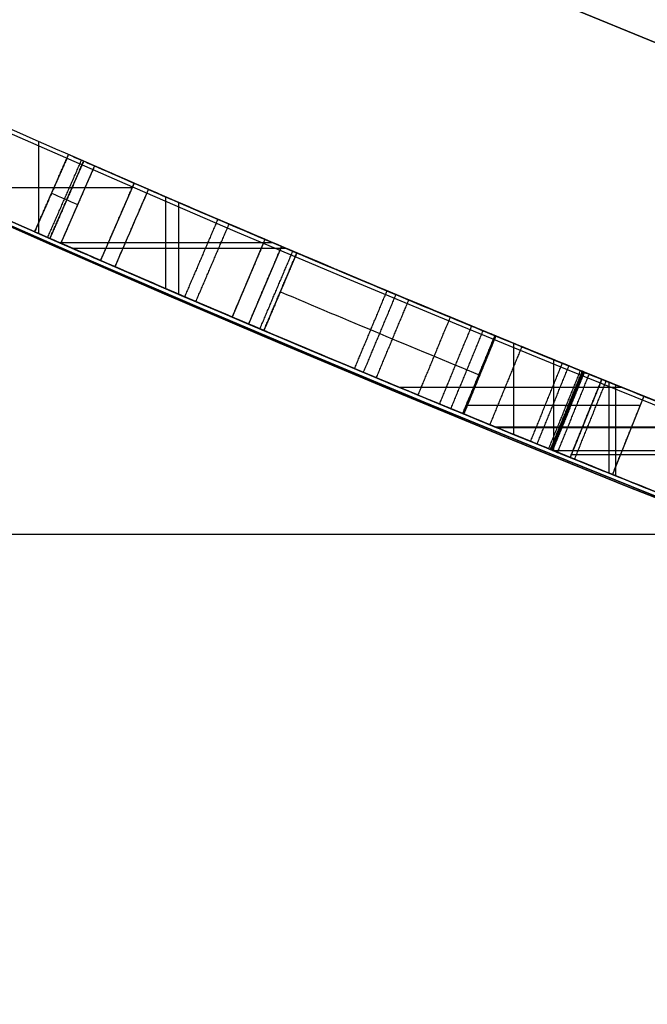
# Model space of a CAD drawing. Units: millimetres. Extents: x -68 to 68, y -68 to 68.
# Drawn here: x -10 to -9, y -23 to -22 of the extents above; entities that cross this region are included whole.
import ezdxf

# ---------------------------------------------------------------- set-up
doc = ezdxf.new("R2010")
doc.units = ezdxf.units.MM
doc.layers.add('Livello 01', color=7, linetype='Continuous', true_color=0x000000)

# ---------------------------------------------------------------- blocks, each defined once
blk = doc.blocks.new('10SK10060YY')
at = {"layer": 'Livello 01', "color": 9, "true_color": 0xb0c4de}
blk.add_open_spline([(-0.1405, 22.8014, -25), (-0.1405, 22.8014), (-0.1405, 22.8014, 25)], degree=2, dxfattribs=at)
blk = doc.blocks.new('10CI06160YY')
at = {"layer": 'Livello 01'}
for centre, radius in [((0, 0, -26), 29.95), ((0, 0, -35.5), 24), ((0, 0, -32.25), 24), ((0, 0, -36), 23.5), ((0, 0, -28.5), 22.9), ((0, 0, -26), 22.9), ((0, 0, -27.25), 22.9)]:
    blk.add_circle(centre, radius, dxfattribs=at)
at = {"layer": 'Livello 01', "extrusion": (0, 0, -1)}
blk.add_circle((0, 0), 29.95, dxfattribs=at)
at = {"layer": 'Livello 01'}
for centre, radius, end in [((0, 0, -13), 29.95, 155.51175), ((0, 0, -29), 24, 180)]:
    blk.add_arc(centre, radius, 0, end, dxfattribs=at)
at = {"layer": 'Livello 01', "extrusion": (0, 0, -1)}
blk.add_arc((0, 0, 28.5), 23.5, 0, 180, dxfattribs=at)
blk = doc.blocks.new('10PM04460YY')
at = {"layer": 'Livello 01', "color": 5, "true_color": 0x0000ff}
for centre, radius in [((0, 0, -10.5), 26.25), ((0, 0, -9), 24)]:
    blk.add_circle(centre, radius, dxfattribs=at)
at = {"layer": 'Livello 01', "color": 5, "true_color": 0x0000ff, "extrusion": (0, 0, -1)}
for centre, radius in [((0, 0, 9), 26.25), ((0, 0, 9.75), 26.25), ((0, 0, -1.5), 24), ((0, 0, 3.75), 24), ((0, 0), 22.5), ((0, 0, 10.5), 22.5), ((0, 0, 5.25), 22.5)]:
    blk.add_circle(centre, radius, dxfattribs=at)
blk = doc.blocks.new('10PM06260YY_oa_0')
at = {"layer": 'Livello 01'}
for p, q in [((-9.8225, -22.4448, 30.2968), (-9.8225, -22.3356, 30.2968)), ((-9.8225, -22.4448, 30.4837), (-9.8225, -22.3356, 30.4837)), ((-9.7694, -22.3589, 28.2511), (-9.8094, -22.4505, 28.2511)), ((-9.7565, -22.3645, 25.4264), (-9.7965, -22.4561, 25.4264)), ((-9.7094, -22.385, 30.3903), (-9.7492, -22.4767, 30.3903)), ((-9.9336, -22.3901, 30.2968), (-9.7116, -22.3901, 30.2968)), ((-9.9336, -22.3901, 30.4837), (-9.7116, -22.3901, 30.4837)), ((-9.7894, -22.4047, 29.2195), (-9.7894, -22.4047, 27.2827)), ((-9.672, -22.5101, 27.2827), (-9.672, -22.4012, 27.2827)), ((-9.672, -22.5101, 29.2195), (-9.672, -22.4012, 29.2195)), ((-9.6565, -22.5167, 25.5198), (-9.6565, -22.4078, 25.5198)), ((-9.6565, -22.5167, 25.3329), (-9.6565, -22.4078, 25.3329)), ((-9.7765, -22.4103, 25.5198), (-9.7765, -22.4103, 25.3329)), ((-9.7293, -22.4309, 30.4837), (-9.7293, -22.4309, 30.2968)), ((-9.798, -22.4555, 27.2827), (-9.5452, -22.4555, 27.2827)), ((-9.798, -22.4555, 29.2195), (-9.5452, -22.4555, 29.2195)), ((-9.5542, -22.4517, 19.7955), (-9.5933, -22.5437, 19.7955)), ((-9.7828, -22.4621, 25.5198), (-9.5296, -22.4621, 25.5198)), ((-9.7828, -22.4621, 25.3329), (-9.5296, -22.4621, 25.3329)), ((-9.5345, -22.46, 28.2511), (-9.5736, -22.5521, 28.2511)), ((-9.5165, -22.4677, 25.0881), (-9.5555, -22.5597, 25.0881)), ((-9.5738, -22.4977, 22.2938), (-9.5738, -22.4977, 17.2971)), ((-9.5541, -22.5061, 29.2195), (-9.5541, -22.5061, 27.2827)), ((-9.536, -22.5137, 25.3329), (-9.536, -22.5137, 24.8432)), ((-9.2804, -22.5662, 25.1596), (-9.3184, -22.6587, 25.1596)), ((-9.259, -22.683, 22.2938), (-9.259, -22.575, 22.2938)), ((-9.2115, -22.7024, 25.3329), (-9.2115, -22.5944, 25.3329)), ((-9.2115, -22.7024, 25.5198), (-9.2115, -22.5944, 25.5198)), ((-9.2994, -22.6125, 25.3329), (-9.2994, -22.6125, 24.9863)), ((-9.1546, -22.6175, 30.4032), (-9.1921, -22.7102, 30.4032)), ((-9.3952, -22.627, 22.2938), (-9.1312, -22.627, 22.2938)), ((-9.146, -22.7289, 29.2195), (-9.146, -22.621, 29.2195)), ((-9.1381, -22.732, 17.2971), (-9.1381, -22.6242, 17.2971)), ((-9.1046, -22.6377, 25.4264), (-9.1419, -22.7305, 25.4264)), ((-9.3142, -22.6484, 25.3329), (-9.1089, -22.6484, 25.3329)), ((-9.3142, -22.6484, 25.5198), (-9.1089, -22.6484, 25.5198)), ((-9.1734, -22.6639, 30.5095), (-9.1734, -22.6639, 30.2968)), ((-9.2812, -22.674, 17.2971), (-9.0139, -22.674, 17.2971)), ((-9.2793, -22.6748, 29.2195), (-9.0119, -22.6748, 29.2195)), ((-9.1232, -22.6841, 25.5198), (-9.1232, -22.6841, 25.3329)), ((-9.212, -22.7022, 31.7015), (-8.9427, -22.7022, 31.7015)), ((-9.1907, -22.7066, 30.2968), (-8.9432, -22.7066, 30.2968))]:
    blk.add_line(p, q, dxfattribs=at)
at = {"layer": 'Livello 01', "extrusion": (0, 0, -1)}
for centre, radius in [((0, 0, -3), 28.5), ((0, 0), 28.5), ((0, 0, -1.5), 28.5), ((0, 0, -12.375), 26.75), ((0, 0, -7.6875), 26.75), ((0, 0, -100), 24.5), ((0, 0, -56.75), 24.5), ((0, 0, -12), 23.188)]:
    blk.add_circle(centre, radius, dxfattribs=at)
at = {"layer": 'Livello 01'}
for centre, radius in [((0, 0, 13.5), 24.5), ((0, 0, 3), 24.5), ((0, 0), 24.5), ((0, 0, 1.5), 24.5), ((0, 0, 56), 23.2), ((0, 0, 10), 23.188), ((0, 0, 11), 23.188), ((0, 0, 6.5), 23.188)]:
    blk.add_circle(centre, radius, dxfattribs=at)
at = {"layer": 'Livello 01', "extrusion": (0, 0, -1)}
for centre, radius, start, end in [((0, 0, -100), 23.4, 0, 270), ((0, 0, -3), 26.75, 180, 0), ((0, 0, -100), 23.4, 270, 0), ((0, 0, -36.25), 24.4, 227.02864, 312.97136), ((0, 0, -35.75), 24.4, 227.02864, 312.97136), ((0, 0, -16.25), 24.4, 227.02864, 312.97136), ((0, 0, -15.75), 24.4, 227.02864, 312.97136), ((0, 0, -36), 24.4, 227.02864, 312.97136), ((0, 0, -16), 24.4, 227.02864, 312.97136), ((0, 0, -15.75), 24.5, 227.02864, 312.97136), ((0, 0, -35.75), 24.5, 227.02864, 312.97136), ((0, 0, -30.2968), 24.4, 293.44856, 293.9249), ((0, 0, -30.4837), 24.4, 293.44856, 293.9249), ((0, 0, -29.2195), 24.4, 293.00172, 293.6022), ((0, 0, -27.2827), 24.4, 293.00172, 293.6022), ((0, 0, -25.5198), 24.4, 292.95589, 293.56932), ((0, 0, -25.3329), 24.4, 292.95589, 293.56932), ((0, 0, -30.2968), 24.5, 293.44856, 293.9249), ((0, 0, -27.2827), 24.5, 293.00172, 293.6022), ((0, 0, -25.3329), 24.5, 292.95589, 293.56932), ((0, 0, -22.2938), 24.4, 291.45472, 293.05189), ((0, 0, -17.2971), 24.4, 290.84578, 293.05189), ((0, 0, -17.2971), 24.5, 290.84578, 293.05189), ((0, 0, -25.3329), 24.4, 291.9093, 292.35501), ((0, 0, -25.5198), 24.4, 291.9093, 292.35501), ((0, 0, -29.2195), 24.4, 291.65615, 292.27683), ((0, 0, -31.7015), 24.4, 291.49736, 292.09131), ((0, 0, -30.2968), 24.4, 291.49736, 292.03603), ((0, 0, -25.3329), 24.5, 291.9093, 292.35501), ((0, 0, -30.2968), 24.5, 291.49736, 292.03603)]:
    blk.add_arc(centre, radius, start, end, dxfattribs=at)
at = {"layer": 'Livello 01'}
for centre, radius, start, end in [((0, 0, 3), 23.188, 90, 0), ((0, 0, 12), 23, 90, 270), ((0, 0, 16.25), 24.5, 227.02864, 312.97136), ((0, 0, 36.25), 24.5, 227.02864, 312.97136), ((0, 0, 30.4837), 24.5, 246.0751, 246.55144), ((0, 0, 29.2195), 24.5, 246.3978, 246.99828), ((0, 0, 25.5198), 24.5, 246.43068, 247.04411), ((0, 0, 22.2938), 24.5, 246.94811, 248.54528), ((0, 0, 25.5198), 24.5, 247.64499, 248.0907), ((0, 0, 29.2195), 24.5, 247.72317, 248.34385), ((0, 0, 31.7015), 24.5, 247.90869, 248.50264)]:
    blk.add_arc(centre, radius, start, end, dxfattribs=at)
for points, degree in [([(-9.7873, -22.351, 26.735), (-9.8074, -22.3968, 26.735), (-9.8275, -22.4426, 26.735)], 2), ([(-9.8275, -22.4426, 26.735), (-9.8074, -22.3968, 26.735), (-9.7873, -22.351, 26.735)], 2), ([(-9.7873, -22.351, 26.735), (-9.7771, -22.3555, 26.665), (-9.7668, -22.36, 26.595), (-9.7565, -22.3645, 26.5249)], 3), ([(-9.812, -22.4494, 26.63), (-9.792, -22.4036, 26.63), (-9.7719, -22.3578, 26.63)], 2), ([(-9.8094, -22.4505, 29.2195), (-9.7894, -22.4047, 29.2195), (-9.7694, -22.3589, 29.2195)], 2), ([(-9.7694, -22.3589, 27.2827), (-9.7894, -22.4047, 27.2827), (-9.8094, -22.4505, 27.2827)], 2), ([(-9.7694, -22.3589, 29.2195), (-9.7694, -22.3589, 28.2511), (-9.7694, -22.3589, 27.2827)], 2), ([(-9.7565, -22.3645, 25.5198), (-9.7765, -22.4103, 25.5198), (-9.7965, -22.4561, 25.5198)], 2), ([(-9.7565, -22.3645, 25.3329), (-9.7765, -22.4103, 25.3329), (-9.7965, -22.4561, 25.3329)], 2), ([(-9.7565, -22.3645, 26.5249), (-9.7765, -22.4103, 26.5249), (-9.7965, -22.4561, 26.5249)], 2), ([(-9.7565, -22.3645, 25.5198), (-9.7565, -22.3645, 25.4264), (-9.7565, -22.3645, 25.3329)], 2), ([(-9.7492, -22.4767, 30.4837), (-9.7293, -22.4309, 30.4837), (-9.7094, -22.385, 30.4837)], 2), ([(-9.7492, -22.4767, 30.2968), (-9.7293, -22.4309, 30.2968), (-9.7094, -22.385, 30.2968)], 2), ([(-9.7094, -22.385, 30.4837), (-9.7094, -22.385, 30.4128), (-9.7094, -22.385, 30.3419)], 2), ([(-9.7094, -22.385, 30.3419), (-9.7094, -22.385, 30.3194), (-9.7094, -22.385, 30.2968)], 2), ([(-9.8074, -22.3968, 26.735), (-9.7971, -22.4013, 26.665), (-9.7868, -22.4058, 26.595), (-9.7765, -22.4103, 26.5249)], 3), ([(-9.7321, -22.4841, 30.3419), (-9.7189, -22.4535, 30.3419), (-9.7056, -22.423, 30.3419), (-9.6924, -22.3924, 30.3419)], 3), ([(-9.6924, -22.3924, 30.3419), (-9.6651, -22.4042, 30.4144), (-9.6377, -22.416, 30.487), (-9.6102, -22.4277, 30.5597)], 3), ([(-9.6521, -22.4098, 29.2195), (-9.6521, -22.4098, 28.2511), (-9.6521, -22.4098, 27.2827)], 2), ([(-9.6102, -22.4277, 30.5597), (-9.6299, -22.4737, 30.5597), (-9.6496, -22.5197, 30.5597)], 2), ([(-9.7965, -22.4561, 26.5249), (-9.8068, -22.4516, 26.595), (-9.8171, -22.4471, 26.665), (-9.8275, -22.4426, 26.735)], 3), ([(-9.6362, -22.5254, 26.7555), (-9.6165, -22.4794, 26.7555), (-9.5968, -22.4335, 26.7555)], 2), ([(-9.8094, -22.4505, 27.2827), (-9.8094, -22.4505, 28.2511), (-9.8094, -22.4505, 29.2195)], 2), ([(-9.7965, -22.4561, 25.3329), (-9.7965, -22.4561, 25.4264), (-9.7965, -22.4561, 25.5198)], 2), ([(-9.5542, -22.4517, 22.2938), (-9.5738, -22.4977, 22.2938), (-9.5933, -22.5437, 22.2938)], 2), ([(-9.5542, -22.4517, 17.2971), (-9.5738, -22.4977, 17.2971), (-9.5933, -22.5437, 17.2971)], 2), ([(-9.5542, -22.4517, 22.2938), (-9.5542, -22.4517, 19.7955), (-9.5542, -22.4517, 17.2971)], 2), ([(-9.5736, -22.5521, 27.2827), (-9.5541, -22.5061, 27.2827), (-9.5345, -22.46, 27.2827)], 2), ([(-9.5736, -22.5521, 29.2195), (-9.5541, -22.5061, 29.2195), (-9.5345, -22.46, 29.2195)], 2), ([(-9.5602, -22.5577, 26.4367), (-9.5407, -22.5117, 26.4367), (-9.5212, -22.4657, 26.4367)], 2), ([(-9.5555, -22.5597, 25.3329), (-9.536, -22.5137, 25.3329), (-9.5165, -22.4677, 25.3329)], 2), ([(-9.5165, -22.4677, 24.8432), (-9.536, -22.5137, 24.8432), (-9.5555, -22.5597, 24.8432)], 2), ([(-9.5555, -22.5597, 25.5198), (-9.536, -22.5137, 25.5198), (-9.5165, -22.4677, 25.5198)], 2), ([(-9.5555, -22.5597, 26.2842), (-9.536, -22.5137, 26.2842), (-9.5165, -22.4677, 26.2842)], 2), ([(-9.5555, -22.5597, 26.1313), (-9.536, -22.5137, 26.1313), (-9.5165, -22.4677, 26.1313)], 2), ([(-9.5555, -22.5597, 25.5198), (-9.536, -22.5137, 25.5198), (-9.5165, -22.4677, 25.5198)], 2), ([(-9.5345, -22.46, 29.2195), (-9.5345, -22.46, 28.2511), (-9.5345, -22.46, 27.2827)], 2), ([(-9.5165, -22.4677, 25.3329), (-9.5165, -22.4677, 25.0881), (-9.5165, -22.4677, 24.8432)], 2), ([(-9.5165, -22.4677, 24.8432), (-9.4383, -22.5008, 24.8906), (-9.3596, -22.5336, 24.9383), (-9.2804, -22.5662, 24.9863)], 3), ([(-9.7492, -22.4767, 30.4837), (-9.7492, -22.4767, 30.3903), (-9.7492, -22.4767, 30.2968)], 2), ([(-9.7321, -22.4841, 30.3419), (-9.7047, -22.496, 30.4144), (-9.6772, -22.5078, 30.487), (-9.6496, -22.5197, 30.5597)], 3), ([(-9.447, -22.497, 26.7333), (-9.447, -22.497, 25.8093), (-9.447, -22.497, 24.8853)], 2), ([(-9.536, -22.5137, 24.8432), (-9.4577, -22.5469, 24.8906), (-9.3788, -22.5798, 24.9383), (-9.2994, -22.6125, 24.9863)], 3), ([(-9.448, -22.605, 26.7153), (-9.4287, -22.5589, 26.7153), (-9.4094, -22.5127, 26.7153)], 2), ([(-9.4374, -22.6094, 24.9145), (-9.4181, -22.5633, 24.9145), (-9.3988, -22.5171, 24.9145)], 2), ([(-9.5933, -22.5437, 17.2971), (-9.5933, -22.5437, 19.7955), (-9.5933, -22.5437, 22.2938)], 2), ([(-9.3726, -22.6364, 26.6499), (-9.3534, -22.5902, 26.6499), (-9.3343, -22.544, 26.6499)], 2), ([(-9.5736, -22.5521, 29.2195), (-9.5736, -22.5521, 28.2511), (-9.5736, -22.5521, 27.2827)], 2), ([(-9.3184, -22.6587, 24.9863), (-9.398, -22.626, 24.9383), (-9.477, -22.593, 24.8906), (-9.5555, -22.5597, 24.8432)], 3), ([(-9.5555, -22.5597, 24.8432), (-9.5555, -22.5597, 25.0881), (-9.5555, -22.5597, 25.3329)], 2), ([(-9.3471, -22.6469, 26.6051), (-9.328, -22.6007, 26.6051), (-9.309, -22.5544, 26.6051)], 2), ([(-9.3336, -22.6525, 26.5557), (-9.3145, -22.6062, 26.5557), (-9.2955, -22.56, 26.5557)], 2), ([(-9.3183, -22.5506, 30.5481), (-9.3183, -22.5506, 30.4278), (-9.3183, -22.5506, 30.3075)], 2), ([(-9.3195, -22.6582, 30.5767), (-9.3005, -22.612, 30.5767), (-9.2815, -22.5658, 30.5767)], 2), ([(-9.3185, -22.6587, 26.3495), (-9.2995, -22.6124, 26.3495), (-9.2805, -22.5662, 26.3495)], 2), ([(-9.2804, -22.5662, 24.9863), (-9.2994, -22.6125, 24.9863), (-9.3184, -22.6587, 24.9863)], 2), ([(-9.3184, -22.6587, 25.3329), (-9.2994, -22.6125, 25.3329), (-9.2804, -22.5662, 25.3329)], 2), ([(-9.2804, -22.5662, 25.5198), (-9.2994, -22.6125, 25.5198), (-9.3184, -22.6587, 25.5198)], 2), ([(-9.3184, -22.6587, 25.9346), (-9.2994, -22.6125, 25.9346), (-9.2804, -22.5662, 25.9346)], 2), ([(-9.3184, -22.6587, 26.1421), (-9.2994, -22.6125, 26.1421), (-9.2804, -22.5662, 26.1421)], 2), ([(-9.2804, -22.5662, 25.3329), (-9.2804, -22.5662, 25.1596), (-9.2804, -22.5662, 24.9863)], 2), ([(-9.2496, -22.5789, 29.2195), (-9.2686, -22.6251, 29.2195), (-9.2875, -22.6714, 29.2195)], 2), ([(-9.2391, -22.6912, 30.7441), (-9.2203, -22.6448, 30.7441), (-9.2014, -22.5985, 30.7441)], 2), ([(-9.2313, -22.6943, 29.0619), (-9.2125, -22.648, 29.0619), (-9.1936, -22.6017, 29.0619)], 2), ([(-9.2175, -22.6999, 28.8914), (-9.1987, -22.6536, 28.8914), (-9.1799, -22.6073, 28.8914)], 2), ([(-9.2155, -22.7008, 28.8126), (-9.1967, -22.6544, 28.8126), (-9.1779, -22.6081, 28.8126)], 2), ([(-9.2146, -22.7011, 30.9325), (-9.1958, -22.6548, 30.9325), (-9.177, -22.6085, 30.9325)], 2), ([(-9.2144, -22.7012, 28.7202), (-9.1956, -22.6549, 28.7202), (-9.1768, -22.6086, 28.7202)], 2), ([(-9.1764, -22.6087, 31.7015), (-9.1952, -22.655, 31.7015), (-9.2141, -22.7013, 31.7015)], 2), ([(-9.2141, -22.7013, 28.6346), (-9.1952, -22.655, 28.6346), (-9.1764, -22.6087, 28.6346)], 2), ([(-9.2141, -22.7013, 28.6285), (-9.1952, -22.655, 28.6285), (-9.1764, -22.6087, 28.6285)], 2), ([(-9.2141, -22.7013, 28.6122), (-9.1952, -22.655, 28.6122), (-9.1764, -22.6087, 28.6122)], 2), ([(-9.2141, -22.7013, 28.5489), (-9.1952, -22.655, 28.5489), (-9.1764, -22.6087, 28.5489)], 2), ([(-9.2141, -22.7013, 28.5275), (-9.1952, -22.655, 28.5275), (-9.1764, -22.6087, 28.5275)], 2), ([(-9.2141, -22.7013, 28.5061), (-9.1952, -22.655, 28.5061), (-9.1764, -22.6087, 28.5061)], 2), ([(-9.2141, -22.7013, 28.4633), (-9.1952, -22.655, 28.4633), (-9.1764, -22.6087, 28.4633)], 2), ([(-9.2141, -22.7013, 28.3777), (-9.1952, -22.655, 28.3777), (-9.1764, -22.6087, 28.3777)], 2), ([(-9.2127, -22.7019, 28.2064), (-9.1939, -22.6556, 28.2064), (-9.1751, -22.6092, 28.2064)], 2), ([(-9.207, -22.7042, 28.121), (-9.1882, -22.6579, 28.121), (-9.1695, -22.6115, 28.121)], 2), ([(-9.1546, -22.6175, 30.5095), (-9.1734, -22.6639, 30.5095), (-9.1921, -22.7102, 30.5095)], 2), ([(-9.1546, -22.6175, 30.2968), (-9.1734, -22.6639, 30.2968), (-9.1921, -22.7102, 30.2968)], 2), ([(-9.1921, -22.7102, 30.5095), (-9.1734, -22.6639, 30.5095), (-9.1546, -22.6175, 30.5095)], 2), ([(-9.1869, -22.7124, 28.0386), (-9.1682, -22.666, 28.0386), (-9.1494, -22.6196, 28.0386)], 2), ([(-9.1546, -22.6175, 30.5095), (-9.1546, -22.6175, 30.4032), (-9.1546, -22.6175, 30.2968)], 2), ([(-9.1419, -22.7305, 25.3329), (-9.1232, -22.6841, 25.3329), (-9.1046, -22.6377, 25.3329)], 2), ([(-9.1419, -22.7305, 25.5198), (-9.1232, -22.6841, 25.5198), (-9.1046, -22.6377, 25.5198)], 2), ([(-9.1046, -22.6377, 25.5198), (-9.1046, -22.6377, 25.4264), (-9.1046, -22.6377, 25.3329)], 2), ([(-9.3184, -22.6587, 25.3329), (-9.3184, -22.6587, 25.1596), (-9.3184, -22.6587, 24.9863)], 2), ([(-9.1921, -22.7102, 30.2968), (-9.1921, -22.7102, 30.4032), (-9.1921, -22.7102, 30.5095)], 2), ([(-9.1419, -22.7305, 25.5198), (-9.1419, -22.7305, 25.4264), (-9.1419, -22.7305, 25.3329)], 2)]:
    blk.add_open_spline(points, degree=degree, dxfattribs=at)
for points, degree, knots in [([(-9.2804, -22.5662, 25.5198), (-9.2804, -22.5662, 25.6581), (-9.279, -22.5668, 25.9359), (-9.2843, -22.5646, 26.2777), (-9.274, -22.5689, 26.5626), (-9.3968, -22.5183, 26.7425), (-9.6002, -22.4324, 26.7622), (-9.7245, -22.3785, 26.7486), (-9.7873, -22.351, 26.735)], 3, [-1.694426, -1.694426, -1.694426, -1.694426, -1.27082, -0.847213, -0.63541, -0.423607, -0.211803, 0, 0, 0, 0]), ([(-9.2804, -22.5662, 25.5198), (-9.2804, -22.5662, 25.6581), (-9.2804, -22.5662, 25.7964), (-9.2804, -22.5662, 26.0038), (-9.2804, -22.5662, 26.0729), (-9.2804, -22.5662, 26.2112), (-9.28, -22.5664, 26.2891), (-9.281, -22.566, 26.4099), (-9.2851, -22.5643, 26.5003), (-9.2981, -22.5589, 26.5695), (-9.3038, -22.5566, 26.5924), (-9.3141, -22.5523, 26.6179), (-9.3241, -22.5482, 26.6361), (-9.3547, -22.5355, 26.6773), (-9.3795, -22.5252, 26.6977), (-9.4693, -22.4877, 26.7506), (-9.5258, -22.4639, 26.7545), (-9.6679, -22.4031, 26.7566), (-9.7181, -22.3814, 26.75), (-9.7873, -22.351, 26.735), (-9.7873, -22.351, 26.735), (-9.7873, -22.351, 26.735), (-9.7873, -22.351, 26.735)], 3, [0, 0, 0, 0, 0.25, 0.25, 0.375, 0.375, 0.5, 0.5, 0.625, 0.625, 0.65625, 0.65625, 0.6875, 0.6875, 0.75, 0.75, 0.875, 0.875, 1, 1, 1, 1, 1, 1, 1]), ([(-9.7565, -22.3645, 26.5249), (-9.7104, -22.3846, 26.5304), (-9.6119, -22.4272, 26.5508), (-9.4979, -22.4756, 26.4432), (-9.5214, -22.4656, 26.2796), (-9.5137, -22.4689, 26.08), (-9.5176, -22.4672, 25.8241), (-9.5165, -22.4677, 25.6214), (-9.5165, -22.4677, 25.5198)], 3, [-1.249584, -1.249584, -1.249584, -1.249584, -1.093386, -0.937188, -0.78099, -0.624792, -0.312396, 0, 0, 0, 0]), ([(-9.7321, -22.4841, 30.3419), (-9.7122, -22.4382, 30.3419), (-9.6924, -22.3924, 30.3419), (-9.6924, -22.3924, 30.3419), (-9.6924, -22.3924, 30.3419)], 2, [0.0000177, 0.0000177, 0.0000177, 1, 1, 1.0000088, 1.0000088, 1.0000088]), ([(-9.6924, -22.3924, 30.3419), (-9.5991, -22.4327, 30.284), (-9.3645, -22.5323, 30.204), (-9.2086, -22.5957, 30.4076), (-9.1546, -22.6175, 30.5095)], 3, [0, 0, 0, 0, 0.382782, 0.7655639, 0.7655639, 0.7655639, 0.7655639]), ([(-9.6924, -22.3924, 30.3419), (-9.6022, -22.4314, 30.2859), (-9.4884, -22.4798, 30.2462), (-9.2789, -22.5671, 30.3039), (-9.208, -22.5959, 30.4089), (-9.1546, -22.6175, 30.5095), (-9.1546, -22.6175, 30.5095), (-9.1546, -22.6175, 30.5095), (-9.1546, -22.6175, 30.5095)], 3, [0, 0, 0, 0, 0.5, 0.5, 1, 1, 1, 1, 1, 1, 1]), ([(-9.6924, -22.3924, 30.3419), (-9.6924, -22.3924, 30.3419), (-9.6924, -22.3924, 30.3419), (-9.6924, -22.3924, 30.3419), (-9.6651, -22.4042, 30.4144), (-9.6377, -22.416, 30.487), (-9.6102, -22.4277, 30.5597)], 3, [0, 0, 0, 0, 0.0000019, 0.0000019, 0.0000019, 1, 1, 1, 1]), ([(-9.1764, -22.6087, 31.7015), (-9.1764, -22.6087, 31.5746), (-9.1739, -22.6097, 31.3218), (-9.1694, -22.6116, 31.0017), (-9.1905, -22.603, 30.7546), (-9.2828, -22.5656, 30.4943), (-9.5048, -22.4729, 30.4996), (-9.6102, -22.4277, 30.5597)], 3, [-1.596766, -1.596766, -1.596766, -1.596766, -1.197574, -0.798383, -0.598787, -0.399191, 0, 0, 0, 0]), ([(-9.1764, -22.6087, 31.7015), (-9.1764, -22.6087, 31.4432), (-9.1686, -22.6119, 31.1913), (-9.1791, -22.6076, 30.8678), (-9.1869, -22.6044, 30.8063), (-9.2159, -22.5926, 30.6819), (-9.2385, -22.5835, 30.6195), (-9.3676, -22.5304, 30.4912), (-9.5082, -22.4715, 30.5015), (-9.6102, -22.4277, 30.5597)], 3, [0, 0, 0, 0, 0.5, 0.5, 0.625, 0.625, 0.75, 0.75, 1, 1, 1, 1]), ([(-9.8275, -22.4426, 26.735), (-9.7653, -22.4699, 26.7484), (-9.641, -22.5237, 26.7618), (-9.4411, -22.6081, 26.7445), (-9.3122, -22.6613, 26.5692), (-9.3223, -22.6571, 26.2813), (-9.317, -22.6593, 25.9384), (-9.3184, -22.6587, 25.6589), (-9.3184, -22.6587, 25.5198)], 3, [-1.69659, -1.69659, -1.69659, -1.69659, -1.484516, -1.272442, -1.060369, -0.848295, -0.424147, 0, 0, 0, 0]), ([(-9.3184, -22.6587, 25.5198), (-9.3184, -22.6587, 25.6581), (-9.3184, -22.6587, 25.7964), (-9.3184, -22.6587, 26.0038), (-9.3184, -22.6587, 26.0729), (-9.3184, -22.6587, 26.2112), (-9.318, -22.6589, 26.2891), (-9.319, -22.6585, 26.4099), (-9.3231, -22.6568, 26.5003), (-9.3362, -22.6514, 26.5695), (-9.3419, -22.649, 26.5924), (-9.3523, -22.6447, 26.6179), (-9.3623, -22.6406, 26.6361), (-9.393, -22.6279, 26.6773), (-9.4179, -22.6175, 26.6977), (-9.5081, -22.5799, 26.7506), (-9.5648, -22.5559, 26.7545), (-9.7075, -22.4949, 26.7566), (-9.7579, -22.4731, 26.75), (-9.8275, -22.4426, 26.735), (-9.8275, -22.4426, 26.735), (-9.8275, -22.4426, 26.735), (-9.8275, -22.4426, 26.735)], 3, [0, 0, 0, 0, 0.25, 0.25, 0.375, 0.375, 0.5, 0.5, 0.625, 0.625, 0.65625, 0.65625, 0.6875, 0.6875, 0.75, 0.75, 0.875, 0.875, 1, 1, 1, 1, 1, 1, 1]), ([(-9.5555, -22.5597, 25.5198), (-9.5555, -22.5597, 25.6215), (-9.5566, -22.5593, 25.8244), (-9.5527, -22.5609, 26.0806), (-9.5605, -22.5576, 26.2802), (-9.5368, -22.5677, 26.4443), (-9.6522, -22.5187, 26.5507), (-9.7503, -22.4763, 26.5304), (-9.7965, -22.4561, 26.5249)], 3, [-1.25073, -1.25073, -1.25073, -1.25073, -0.938048, -0.625365, -0.469024, -0.312683, -0.156341, 0, 0, 0, 0]), ([(-9.1921, -22.7102, 30.5095), (-9.2465, -22.6882, 30.4074), (-9.4033, -22.6245, 30.204), (-9.6385, -22.5247, 30.284), (-9.7321, -22.4841, 30.3419)], 3, [0, 0, 0, 0, 0.3836892, 0.7673784, 0.7673784, 0.7673784, 0.7673784]), ([(-9.6496, -22.5197, 30.5597), (-9.5442, -22.5648, 30.4998), (-9.3225, -22.6574, 30.4935), (-9.2284, -22.6955, 30.7527), (-9.2069, -22.7043, 31.0008), (-9.2115, -22.7024, 31.3211), (-9.2141, -22.7013, 31.5744), (-9.2141, -22.7013, 31.7015)], 3, [-1.598051, -1.598051, -1.598051, -1.598051, -1.198538, -0.998782, -0.799025, -0.399513, 0, 0, 0, 0]), ([(-9.4221, -22.6158, 30.2751), (-9.4029, -22.5696, 30.2751), (-9.3836, -22.5235, 30.2751), (-9.3836, -22.5235, 30.2751), (-9.3836, -22.5235, 30.2751)], 2, [0.0000088, 0.0000088, 0.0000088, 1, 1, 1.0000044, 1.0000044, 1.0000044]), ([(-9.2496, -22.5789, 29.2195), (-9.1944, -22.6015, 29.1207), (-9.1758, -22.6089, 28.8892), (-9.1725, -22.6103, 28.5509), (-9.193, -22.6019, 28.2151), (-9.107, -22.6372, 27.86), (-8.7647, -22.7725, 27.7743), (-8.458, -22.888, 27.7812), (-8.1287, -23.0068, 27.8859), (-8.028, -23.0415, 28.1039), (-8.0034, -23.0501, 28.2157)], 3, [-2.818169, -2.818169, -2.818169, -2.818169, -2.465897, -2.113626, -1.761355, -1.409084, -1.056813, -0.704542, -0.352271, 0, 0, 0, 0]), ([(-9.2496, -22.5789, 29.2195), (-9.2233, -22.5896, 29.1725), (-9.2047, -22.5972, 29.12), (-9.1826, -22.6062, 29.0038), (-9.1821, -22.6064, 28.9567), (-9.1788, -22.6077, 28.8588), (-9.1784, -22.6079, 28.8412), (-9.1774, -22.6083, 28.7841), (-9.177, -22.6085, 28.7533), (-9.1765, -22.6087, 28.6872), (-9.1765, -22.6087, 28.6647), (-9.1764, -22.6087, 28.6271), (-9.1764, -22.6087, 28.6322), (-9.1764, -22.6087, 28.6248), (-9.1764, -22.6087, 28.6193), (-9.1764, -22.6087, 28.5979), (-9.1764, -22.6087, 28.5768), (-9.1764, -22.6087, 28.535), (-9.1764, -22.6087, 28.5347), (-9.1764, -22.6087, 28.5204), (-9.1764, -22.6087, 28.5133), (-9.1764, -22.6087, 28.4919), (-9.1764, -22.6087, 28.4776), (-9.1764, -22.6087, 28.4348), (-9.1764, -22.6087, 28.4062), (-9.1764, -22.6087, 28.3206), (-9.1766, -22.6086, 28.2544), (-9.1744, -22.6095, 28.1825), (-9.1725, -22.6103, 28.1454), (-9.1664, -22.6127, 28.0966), (-9.1586, -22.6159, 28.0646), (-9.131, -22.6271, 27.9867), (-9.1032, -22.6383, 27.938), (-8.9723, -22.6907, 27.8262), (-8.8745, -22.7292, 27.8018), (-8.7101, -22.7925, 27.7827), (-8.6621, -22.8108, 27.7816), (-8.5531, -22.8519, 27.7848), (-8.4986, -22.8722, 27.7899), (-8.3538, -22.9256, 27.8148), (-8.2331, -22.9692, 27.8583), (-8.0815, -23.0229, 27.9895), (-8.0265, -23.0421, 28.1107), (-8.0034, -23.0501, 28.2157)], 3, [0, 0, 0, 0, 0.0625, 0.0625, 0.125, 0.125, 0.15625, 0.15625, 0.1875, 0.1875, 0.21875, 0.21875, 0.2265625, 0.2265625, 0.234375, 0.234375, 0.25, 0.25, 0.2578125, 0.2578125, 0.265625, 0.265625, 0.28125, 0.28125, 0.3124999, 0.3124999, 0.3749999, 0.3749999, 0.4062499, 0.4062499, 0.4374999, 0.4374999, 0.4999999, 0.4999999, 0.6249999, 0.6249999, 0.6874999, 0.6874999, 0.7499999, 0.7499999, 0.8749998, 0.8749998, 0.9999999, 0.9999999, 0.9999999, 0.9999999]), ([(-8.0362, -23.1445, 28.2157), (-8.0608, -23.136, 28.1041), (-8.1618, -23.1011, 27.8868), (-8.4891, -22.9832, 27.7814), (-8.801, -22.8656, 27.7751), (-9.0741, -22.758, 27.8414), (-9.2016, -22.7064, 28.0371), (-9.219, -22.6993, 28.2662), (-9.2129, -22.7018, 28.5501), (-9.2125, -22.702, 28.89), (-9.2324, -22.694, 29.1213), (-9.2875, -22.6714, 29.2195)], 3, [-2.794585, -2.794585, -2.794585, -2.794585, -2.445262, -2.095939, -1.746616, -1.397293, -1.222631, -1.047969, -0.698646, -0.349323, 0, 0, 0, 0]), ([(-9.2875, -22.6714, 29.2195), (-9.2611, -22.6822, 29.1725), (-9.2424, -22.6898, 29.12), (-9.2202, -22.6988, 29.0038), (-9.2197, -22.699, 28.9567), (-9.2164, -22.7004, 28.8588), (-9.216, -22.7005, 28.8412), (-9.215, -22.701, 28.7841), (-9.2146, -22.7011, 28.7533), (-9.2141, -22.7013, 28.6872), (-9.2141, -22.7013, 28.6647), (-9.2141, -22.7013, 28.6271), (-9.2141, -22.7013, 28.6322), (-9.2141, -22.7013, 28.6248), (-9.2141, -22.7013, 28.6193), (-9.2141, -22.7013, 28.5979), (-9.2141, -22.7013, 28.5768), (-9.2141, -22.7013, 28.535), (-9.2141, -22.7013, 28.5347), (-9.2141, -22.7013, 28.5204), (-9.2141, -22.7013, 28.5133), (-9.2141, -22.7013, 28.4919), (-9.2141, -22.7013, 28.4776), (-9.2141, -22.7013, 28.4348), (-9.2141, -22.7013, 28.4062), (-9.2141, -22.7013, 28.3206), (-9.2142, -22.7013, 28.2544), (-9.212, -22.7022, 28.1825), (-9.2101, -22.703, 28.1454), (-9.204, -22.7054, 28.0966), (-9.1962, -22.7086, 28.0646), (-9.1684, -22.7198, 27.9867), (-9.1405, -22.7311, 27.938), (-9.0091, -22.7836, 27.8262), (-8.9108, -22.8224, 27.8018), (-8.7458, -22.8859, 27.7827), (-8.6976, -22.9043, 27.7816), (-8.5882, -22.9455, 27.7848), (-8.5335, -22.9659, 27.7899), (-8.3881, -23.0196, 27.8148), (-8.2669, -23.0633, 27.8583), (-8.1147, -23.1173, 27.9895), (-8.0594, -23.1365, 28.1108), (-8.0362, -23.1445, 28.2157)], 3, [0, 0, 0, 0, 0.0625, 0.0625, 0.125, 0.125, 0.15625, 0.15625, 0.1875, 0.1875, 0.21875, 0.21875, 0.2265625, 0.2265625, 0.234375, 0.234375, 0.25, 0.25, 0.2578125, 0.2578125, 0.265625, 0.265625, 0.28125, 0.28125, 0.3124999, 0.3124999, 0.3749999, 0.3749999, 0.4062499, 0.4062499, 0.4374999, 0.4374999, 0.4999999, 0.4999999, 0.6249999, 0.6249999, 0.6874999, 0.6874999, 0.7499999, 0.7499999, 0.8749998, 0.8749998, 0.9999999, 0.9999999, 0.9999999, 0.9999999])]:
    blk.add_open_spline(points, degree=degree, knots=knots, dxfattribs=at)
for points, weights in [([(-9.5345, -22.46, 28.2511), (-9.6522, -22.4101, 28.2511), (-9.7694, -22.3589, 28.2511)], [0.999591407633, 0.999577683426, 0.999591407633]), ([(-8.9247, -22.7092, 19.7955), (-9.2412, -22.5848, 19.7955), (-9.5542, -22.4517, 19.7955)], [0.996056133806, 0.996570880715, 0.997279617748]), ([(-9.2817, -22.5657, 25.8027), (-9.3986, -22.5176, 25.8027), (-9.5151, -22.4683, 25.8027)], [0.999550617146, 0.999531600444, 0.999539443112]), ([(-8.9413, -22.7027, 28.5357), (-9.0594, -22.6562, 28.5357), (-9.1769, -22.6085, 28.5357)], [0.999582612433, 0.999623075415, 0.999690559769]), ([(-8.9416, -22.7026, 30.9528), (-9.0591, -22.6563, 30.9528), (-9.1761, -22.6088, 30.9528)], [0.999748085431, 0.999705013424, 0.999688725095])]:
    blk.add_rational_spline(points, weights, degree=2, dxfattribs=at)
blk = doc.blocks.new('10OR1116000')
at = {"layer": 'Livello 01', "color": 250, "true_color": 0x333333}
for centre, radius in [((0, 0, 0.89), 23.865), ((0, 0, 1.78), 22.975), ((0, 0), 22.975)]:
    blk.add_circle(centre, radius, dxfattribs=at)
blk = doc.blocks.new('10PT01360YY')
at = {"layer": 'Livello 01', "color": 9, "true_color": 0xc0c0c0, "extrusion": (0, 0, -1)}
for centre in [(0, 0, -0.2), (0, 0, -0.1)]:
    blk.add_circle(centre, 24, dxfattribs=at)
at = {"layer": 'Livello 01', "color": 9, "true_color": 0xc0c0c0}
blk.add_circle((0, 0), 24, dxfattribs=at)
blk = doc.blocks.new('3300B110-00')
at = {"layer": 'Livello 01', "extrusion": (-1.1315e-16, 2.3567e-15, -1), "rotation": 359.9999999999999}
blk.add_blockref('10PT01360YY', (0, 0, 11.75), dxfattribs=at)
at = {"layer": 'Livello 01', "extrusion": (1, 9.26099e-16, 4.2656e-16), "rotation": 89.99999999999997}
blk.add_blockref('10SK10060YY', (0, -75.5), dxfattribs=at)
at = {"layer": 'Livello 01', "extrusion": (4.49318e-16, -2.2416e-15, -1), "rotation": 179.9999999999999}
blk.add_blockref('10CI06160YY', (0, 0, 74), dxfattribs=at)
at = {"layer": 'Livello 01'}
blk.add_blockref('10PM06260YY_oa_0', (0, 0, -48), dxfattribs=at)
at = {"layer": 'Livello 01', "extrusion": (-9.38792e-17, 3.14087e-17, -1), "rotation": 180}
blk.add_blockref('10PM04460YY', (0, 0, -43.5), dxfattribs=at)
at = {"layer": 'Livello 01', "rotation": 270}
blk.add_blockref('10OR1116000', (0, 0, -48), dxfattribs=at)

msp = doc.modelspace()

# ---------------------------------------------------------------- block references
at = {"layer": 'Livello 01'}
msp.add_blockref('3300B110-00', (0, 0), dxfattribs=at)

doc.saveas('drawing.dxf')
